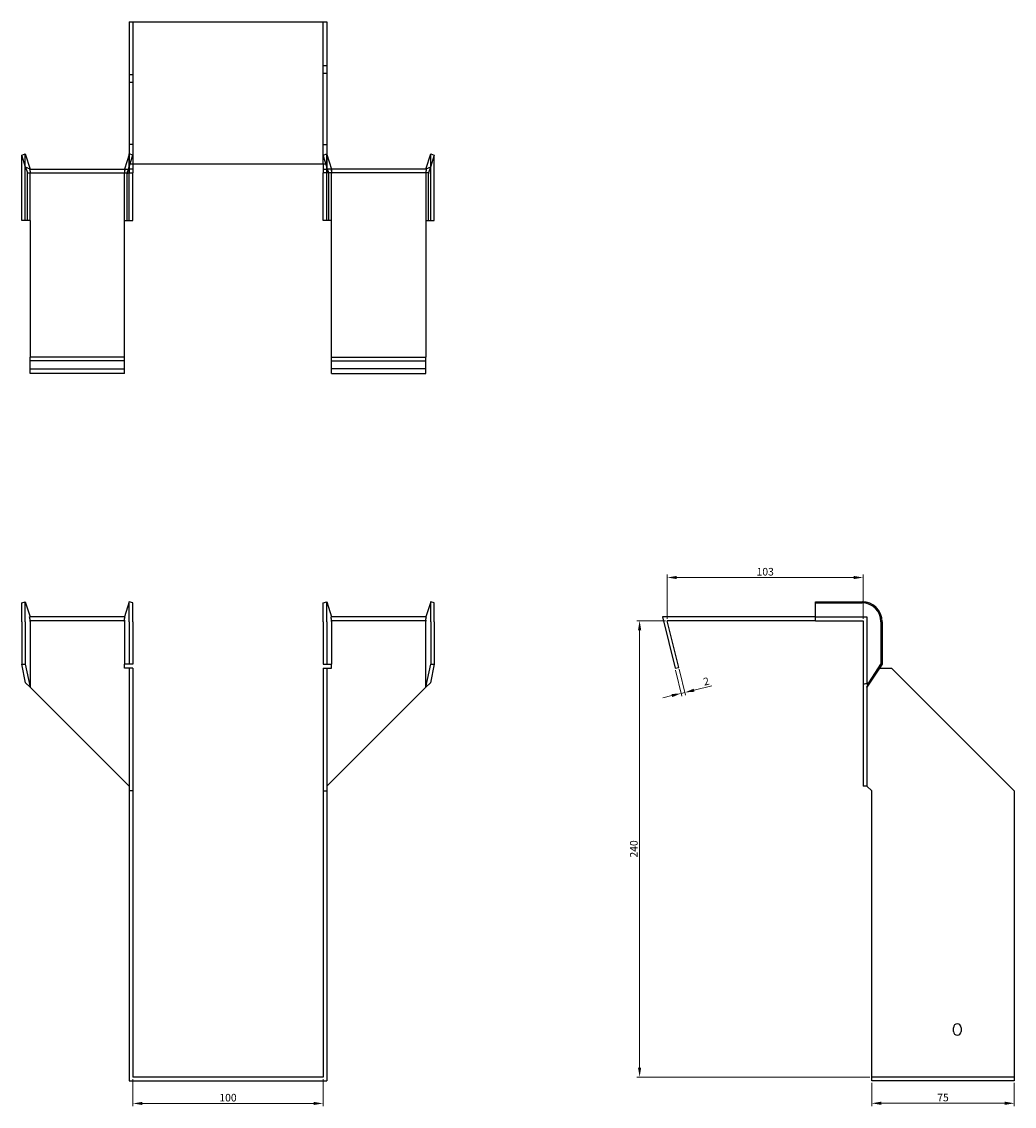
# Model space of a CAD drawing. Units: millimetres. Extents: x 414 to 1315, y 43 to 1051.
# Drawn here: x 719 to 1241, y 481 to 1051 of the extents above; entities that cross this region are included whole.
import ezdxf

# ---------------------------------------------------------------- set-up
doc = ezdxf.new("R2010")
doc.units = ezdxf.units.MM
doc.layers.add('Dimensions', color=1, linetype='Continuous', lineweight=20)
doc.layers.add('Part', color=7, linetype='Continuous', lineweight=25)
doc.layers.add('Hidden', color=6, linetype='Continuous', lineweight=25, true_color=0xff00ff)
doc.styles.add('EU_style', font='arial.ttf')
doc.dimstyles.new('Dim_2D', dxfattribs={"dimtxt": 4, "dimasz": 5, "dimexe": 1.5, "dimexo": 1, "dimgap": 1, "dimtad": 1, "dimdec": 1, "dimdsep": 46, "dimtxsty": 'EU_style', "dimcen": 2.5, "dimclrd": 256, "dimclre": 256, "dimclrt": 256, "dimadec": 0, "dimazin": 0, "dimtfac": 1, "dimtdec": 1, "dimtmove": 0, "dimatfit": 3, "dimfxl": 1, "dimtolj": 1, "dimtzin": 0, "dimlwd": -1, "dimlwe": -1, "dimarcsym": 0})

# ---------------------------------------------------------------- blocks, each defined once
blk = doc.blocks.new('*D2')
at = {"layer": 'Defpoints', "color": 0, "transparency": 16777216}
for p in [(1161.14, 759.06), (1058.14, 736.32), (1161.14, 736.32)]:
    blk.add_point(p, dxfattribs=at)
at = {"layer": 'Dimensions', "transparency": 16777216}
for p, q in [((1058.14, 737.32), (1058.14, 760.56)), ((1063.14, 759.06), (1156.14, 759.06)), ((1161.14, 737.32), (1161.14, 760.56))]:
    blk.add_line(p, q, dxfattribs=at)
for points in [[(1063.14, 759.9), (1063.14, 758.23), (1058.14, 759.06)], [(1156.14, 759.9), (1156.14, 758.23), (1161.14, 759.06)]]:
    blk.add_solid(points, dxfattribs=at)
at = {"layer": 'Dimensions', "transparency": 16777216, "insert": (1109.64, 762.11), "char_height": 4, "attachment_point": 5, "style": 'EU_style'}
blk.add_mtext('\\A1;103', dxfattribs=at)
blk = doc.blocks.new('*D3')
at = {"layer": 'Defpoints', "color": 0, "transparency": 16777216}
for p in [(1058.14, 736.32), (1043.58, 496.32), (1165.64, 496.32)]:
    blk.add_point(p, dxfattribs=at)
at = {"layer": 'Dimensions', "transparency": 16777216}
for p, q in [((1057.14, 736.32), (1042.08, 736.32)), ((1043.58, 731.32), (1043.58, 501.32)), ((1164.64, 496.32), (1042.08, 496.32))]:
    blk.add_line(p, q, dxfattribs=at)
for points in [[(1042.74, 731.32), (1044.41, 731.32), (1043.58, 736.32)], [(1042.74, 501.32), (1044.41, 501.32), (1043.58, 496.32)]]:
    blk.add_solid(points, dxfattribs=at)
at = {"layer": 'Dimensions', "transparency": 16777216, "insert": (1040.54, 616.32), "char_height": 4, "attachment_point": 5, "rotation": 90, "style": 'EU_style'}
blk.add_mtext('\\A1;240', dxfattribs=at)
blk = doc.blocks.new('*D4')
at = {"layer": 'Defpoints', "color": 0, "transparency": 16777216}
for p in [(1062.2, 711.32), (1064.14, 711.8), (1067.37, 698.61)]:
    blk.add_point(p, dxfattribs=at)
at = {"layer": 'Dimensions', "transparency": 16777216}
for p, q in [((1062.44, 710.35), (1065.78, 696.68)), ((1064.38, 710.83), (1067.73, 697.15)), ((1072.23, 699.8), (1081.6, 702.09)), ((1060.57, 696.95), (1055.71, 695.76)), ((1065.43, 698.14), (1067.37, 698.61))]:
    blk.add_line(p, q, dxfattribs=at)
for points in [[(1060.37, 697.76), (1060.77, 696.14), (1065.43, 698.14)], [(1072.03, 700.61), (1072.43, 698.99), (1067.37, 698.61)]]:
    blk.add_solid(points, dxfattribs=at)
at = {"layer": 'Dimensions', "transparency": 16777216, "insert": (1078.63, 704.46), "char_height": 4, "attachment_point": 5, "rotation": 13.7474, "style": 'EU_style'}
blk.add_mtext('\\A1;2', dxfattribs=at)
blk = doc.blocks.new('*D5')
at = {"layer": 'Defpoints', "color": 0, "transparency": 16777216}
for p in [(1165.64, 494.32), (1240.64, 494.32), (1165.64, 482.56)]:
    blk.add_point(p, dxfattribs=at)
at = {"layer": 'Dimensions', "transparency": 16777216}
for p, q in [((1165.64, 493.32), (1165.64, 481.06)), ((1240.64, 493.32), (1240.64, 481.06)), ((1235.64, 482.56), (1170.64, 482.56))]:
    blk.add_line(p, q, dxfattribs=at)
for points in [[(1170.64, 483.39), (1170.64, 481.72), (1165.64, 482.56)], [(1235.64, 483.39), (1235.64, 481.72), (1240.64, 482.56)]]:
    blk.add_solid(points, dxfattribs=at)
at = {"layer": 'Dimensions', "transparency": 16777216, "insert": (1203.14, 485.59), "char_height": 4, "attachment_point": 5, "style": 'EU_style'}
blk.add_mtext('\\A1;75', dxfattribs=at)
blk = doc.blocks.new('*D6')
at = {"layer": 'Defpoints', "color": 0, "transparency": 16777216}
for p in [(777.1, 496.32), (877.1, 496.32), (877.1, 482.47)]:
    blk.add_point(p, dxfattribs=at)
at = {"layer": 'Dimensions', "transparency": 16777216}
for p, q in [((777.1, 495.32), (777.1, 480.97)), ((877.1, 495.32), (877.1, 480.97)), ((782.1, 482.47), (872.1, 482.47))]:
    blk.add_line(p, q, dxfattribs=at)
for points in [[(782.1, 483.3), (782.1, 481.63), (777.1, 482.47)], [(872.1, 483.3), (872.1, 481.63), (877.1, 482.47)]]:
    blk.add_solid(points, dxfattribs=at)
at = {"layer": 'Dimensions', "transparency": 16777216, "insert": (827.1, 485.51), "char_height": 4, "attachment_point": 5, "style": 'EU_style'}
blk.add_mtext('\\A1;100', dxfattribs=at)

msp = doc.modelspace()

# ---------------------------------------------------------------- linework, layer by layer
at = {"layer": 'Hidden'}
for p, q in [((777.1, 1051.37), (777.1, 976.37)), ((877.1, 976.37), (877.1, 1051.37)), ((877.1, 1028.37), (879.1, 1028.37)), ((777.1, 1023.37), (775.1, 1023.37)), ((877.1, 1024.37), (879.1, 1024.37)), ((777.1, 1019.37), (775.1, 1019.37)), ((777.1, 986.87), (775.1, 986.87)), ((877.1, 986.87), (879.1, 986.87)), ((720.5, 971.37), (720.5, 981.87)), ((775.19, 981.87), (775.1, 981.57)), ((775.1, 975.1), (777.1, 981.25)), ((775.19, 971.37), (775.19, 981.87)), ((777.1, 981.25), (775.19, 981.87)), ((877.1, 981.25), (879, 981.87)), ((879.1, 975.1), (877.1, 981.25)), ((879, 971.37), (879, 981.87)), ((879, 981.87), (879.1, 981.57)), ((933.69, 971.37), (933.69, 981.87)), ((720.5, 946.87), (720.5, 971.37)), ((723.1, 946.87), (723.1, 971.37)), ((772.6, 973.87), (772.6, 971.87)), ((772.6, 946.87), (772.6, 971.37)), ((774.05, 971.87), (774.7, 973.87)), ((775.19, 946.87), (775.19, 971.37)), ((879, 946.87), (879, 971.37)), ((880.14, 971.87), (879.5, 973.87)), ((881.6, 973.87), (881.6, 971.87)), ((881.6, 946.87), (881.6, 971.37)), ((931.1, 971.37), (931.1, 946.87)), ((933.69, 946.87), (933.69, 971.37)), ((723.1, 946.87), (723.1, 946.87)), ((772.6, 946.87), (772.6, 946.87)), ((881.6, 946.87), (881.6, 946.87)), ((931.1, 946.87), (931.1, 946.87)), ((723.1, 868.87), (772.6, 868.87)), ((931.1, 868.87), (881.6, 868.87)), ((772.93, 736.32), (722.76, 736.32)), ((931.43, 736.32), (881.26, 736.32)), ((1136.14, 738.32), (1163.14, 738.32)), ((1163.14, 738.32), (1163.14, 702.77)), ((1240.64, 496.32), (1165.64, 496.32))]:
    msp.add_line(p, q, dxfattribs=at)
for points, weights in [([(723.1, 973.87), (723.08, 973.87), (722.76, 973.87)], [1, 1.0854891166, 1]), ([(722.76, 973.87), (723.08, 972.5), (723.1, 971.52)], [1, 1.0854891166, 1]), ([(723.1, 973.87), (723.1, 973.87), (723.1, 973.87)], [1, 1.0004525026, 1]), ([(723.1, 971.37), (723.1, 971.45), (723.1, 971.52)], [1, 1.00045250246, 1]), ([(772.93, 973.87), (772.62, 972.5), (772.6, 971.52)], [1, 1.0854891166, 1]), ([(772.6, 971.37), (772.6, 971.45), (772.6, 971.52)], [1, 1.00045250248, 1]), ([(881.26, 973.87), (881.58, 972.5), (881.6, 971.52)], [1.27405289116, 1.22523445826, 1]), ([(881.6, 971.37), (881.6, 971.45), (881.6, 971.52)], [1, 1.00045250248, 1]), ([(931.1, 973.87), (931.1, 973.87), (931.1, 973.87)], [1, 1.0004525026, 1]), ([(931.1, 973.87), (931.12, 973.87), (931.43, 973.87)], [1, 1.0854891166, 1]), ([(931.43, 973.87), (931.12, 972.5), (931.1, 971.52)], [1, 1.0854891166, 1]), ([(931.1, 971.52), (931.1, 971.45), (931.1, 971.37)], [1, 1.00045250246, 1])]:
    msp.add_rational_spline(points, weights, degree=2, dxfattribs=at)
at = {"layer": 'Part'}
for p, q in [((775.1, 1051.37), (775.1, 976.37)), ((775.1, 1051.37), (879.1, 1051.37)), ((879.1, 1051.37), (879.1, 976.37)), ((718.6, 981.25), (720.5, 981.87)), ((720.68, 974.86), (718.6, 981.25)), ((718.6, 971.37), (718.6, 981.25)), ((720.5, 981.87), (723.1, 973.87)), ((775.1, 981.57), (772.6, 973.87)), ((879.1, 981.57), (881.6, 973.87)), ((931.1, 973.87), (933.69, 981.87)), ((935.6, 981.25), (933.52, 974.86)), ((933.69, 981.87), (935.6, 981.25)), ((935.6, 971.37), (935.6, 981.25)), ((775.1, 976.37), (775.1, 973.87)), ((879.1, 976.37), (775.1, 976.37)), ((777.1, 976.37), (777.1, 973.87)), ((877.1, 976.37), (877.1, 973.87)), ((879.1, 976.37), (879.1, 973.87)), ((718.6, 946.87), (718.6, 971.37)), ((723.1, 973.87), (720.68, 974.86)), ((720.68, 974.86), (721.64, 971.87)), ((721.64, 971.87), (775.1, 971.87)), ((721.64, 946.87), (721.64, 971.37)), ((723.1, 973.87), (775.1, 973.87)), ((774.05, 946.87), (774.05, 971.37)), ((774.7, 973.87), (775.1, 975.1)), ((775.1, 973.87), (775.1, 971.87)), ((777.1, 973.87), (775.1, 973.87)), ((775.1, 971.87), (777.1, 971.87)), ((777.1, 973.87), (777.1, 971.87)), ((777.1, 971.37), (777.1, 971.87)), ((777.1, 946.87), (777.1, 971.37)), ((877.1, 973.87), (879.1, 973.87)), ((877.1, 973.87), (877.1, 971.87)), ((879.1, 971.87), (877.1, 971.87)), ((877.1, 971.37), (877.1, 971.87)), ((877.1, 946.87), (877.1, 971.37)), ((879.5, 973.87), (879.1, 975.1)), ((931.1, 973.87), (879.1, 973.87)), ((879.1, 973.87), (879.1, 971.87)), ((932.55, 971.87), (879.1, 971.87)), ((880.14, 946.87), (880.14, 971.37)), ((933.52, 974.86), (931.1, 973.87)), ((933.52, 974.86), (932.55, 971.87)), ((932.55, 946.87), (932.55, 971.37)), ((935.6, 946.87), (935.6, 971.37)), ((721.64, 946.87), (718.6, 946.87)), ((723.1, 946.87), (721.64, 946.87)), ((723.1, 946.87), (723.1, 874.87)), ((772.6, 946.87), (774.05, 946.87)), ((772.6, 874.87), (772.6, 946.87)), ((774.05, 946.87), (777.1, 946.87)), ((880.14, 946.87), (877.1, 946.87)), ((881.6, 946.87), (880.14, 946.87)), ((881.6, 874.87), (881.6, 946.87)), ((931.1, 946.87), (932.55, 946.87)), ((931.1, 946.87), (931.1, 874.87)), ((932.55, 946.87), (935.6, 946.87)), ((723.1, 872.93), (723.1, 874.87)), ((772.6, 874.87), (723.1, 874.87)), ((723.1, 866.32), (723.1, 872.93)), ((772.6, 872.93), (723.1, 872.93)), ((772.6, 872.93), (772.6, 874.87)), ((772.6, 866.32), (772.6, 872.93)), ((881.6, 872.93), (881.6, 874.87)), ((881.6, 874.87), (931.1, 874.87)), ((881.6, 866.32), (881.6, 872.93)), ((881.6, 872.93), (931.1, 872.93)), ((931.1, 872.93), (931.1, 874.87)), ((931.1, 866.32), (931.1, 872.93)), ((772.6, 866.32), (723.1, 866.32)), ((881.6, 866.32), (931.1, 866.32)), ((718.6, 745.7), (720.5, 746.32)), ((718.6, 735.82), (718.6, 745.7)), ((720.5, 746.32), (723.1, 738.32)), ((720.5, 735.82), (720.5, 746.32)), ((775.19, 746.32), (772.6, 738.32)), ((775.19, 735.82), (775.19, 746.32)), ((777.1, 745.7), (775.19, 746.32)), ((777.1, 735.82), (777.1, 745.7)), ((877.1, 745.7), (879, 746.32)), ((877.1, 735.82), (877.1, 745.7)), ((879, 746.32), (881.6, 738.32)), ((879, 735.82), (879, 746.32)), ((933.69, 746.32), (931.1, 738.32)), ((935.6, 745.7), (933.69, 746.32)), ((933.69, 735.82), (933.69, 746.32)), ((935.6, 735.82), (935.6, 745.7)), ((1136.14, 745.7), (1136.14, 746.32)), ((1136.14, 746.32), (1160.64, 746.32)), ((1136.14, 736.32), (1136.14, 745.7)), ((1136.14, 745.7), (1160.64, 745.7)), ((772.93, 738.32), (722.76, 738.32)), ((931.43, 738.32), (881.26, 738.32)), ((1136.14, 738.32), (1055.6, 738.32)), ((1055.6, 738.32), (1062.2, 711.32)), ((1064.14, 711.8), (1058.14, 736.32)), ((1136.14, 736.32), (1058.14, 736.32)), ((1136.14, 736.32), (1160.64, 736.32)), ((718.6, 735.82), (718.6, 713.42)), ((720.5, 735.82), (720.5, 713.42)), ((723.1, 735.82), (723.1, 701.32)), ((772.6, 735.82), (772.6, 713.42)), ((775.19, 735.82), (775.19, 713.42)), ((777.1, 735.82), (777.1, 713.42)), ((877.1, 735.82), (877.1, 713.42)), ((879, 735.82), (879, 713.42)), ((881.6, 735.82), (881.6, 713.42)), ((931.1, 701.32), (931.1, 735.82)), ((933.69, 735.82), (933.69, 713.42)), ((935.6, 735.82), (935.6, 713.42)), ((1161.14, 735.82), (1161.14, 702.77)), ((1170.53, 735.82), (1170.53, 713.42)), ((1171.14, 735.82), (1171.14, 713.42)), ((718.6, 713.42), (720.5, 713.42)), ((720.68, 703.74), (718.6, 713.42)), ((720.5, 713.42), (723.1, 701.32)), ((772.6, 711.32), (772.6, 713.42)), ((775.19, 713.42), (772.6, 713.42)), ((777.1, 713.42), (775.19, 713.42)), ((877.1, 713.42), (879, 713.42)), ((879, 713.42), (881.6, 713.42)), ((881.6, 711.32), (881.6, 713.42)), ((931.1, 701.32), (933.69, 713.42)), ((935.6, 713.42), (933.52, 703.74)), ((933.69, 713.42), (935.6, 713.42)), ((1171.14, 713.42), (1163.14, 701.32)), ((1164.13, 703.74), (1170.53, 713.42)), ((1170.53, 713.42), (1171.14, 713.42)), ((775.1, 711.32), (772.6, 711.32)), ((777.1, 711.32), (775.1, 711.32)), ((775.1, 711.32), (775.1, 646.82)), ((777.1, 711.32), (777.1, 646.82)), ((877.1, 711.32), (877.1, 646.82)), ((877.1, 711.32), (879.1, 711.32)), ((879.1, 711.32), (881.6, 711.32)), ((879.1, 711.32), (879.1, 646.82)), ((1062.2, 711.32), (1064.14, 711.8)), ((1062.2, 711.32), (1064.14, 711.8)), ((1062.2, 711.32), (1064.14, 711.8)), ((1062.2, 711.32), (1064.14, 711.8)), ((1169.76, 711.32), (1176.14, 711.32)), ((1176.14, 711.32), (1240.64, 646.82)), ((723.1, 701.32), (720.68, 703.74)), ((933.52, 703.74), (931.1, 701.32)), ((1164.13, 703.74), (1161.14, 702.77)), ((1161.14, 702.77), (1161.14, 649.32)), ((1163.14, 701.32), (1164.13, 703.74)), ((723.1, 701.32), (775.1, 649.32)), ((931.1, 701.32), (879.1, 649.32)), ((1163.14, 701.32), (1163.14, 649.32)), ((777.1, 646.82), (775.1, 646.82)), ((775.1, 646.82), (775.1, 494.32)), ((777.1, 646.82), (777.1, 496.32)), ((877.1, 646.82), (879.1, 646.82)), ((877.1, 646.82), (877.1, 496.32)), ((879.1, 646.82), (879.1, 494.32)), ((1163.14, 649.32), (1161.14, 649.32)), ((1165.64, 646.82), (1163.14, 649.32)), ((1165.64, 494.32), (1165.64, 646.82)), ((1240.64, 646.82), (1240.64, 494.32)), ((1208.64, 520.32), (1208.64, 522.32)), ((1212.64, 522.32), (1212.64, 520.32)), ((877.1, 496.32), (777.1, 496.32)), ((775.1, 494.32), (879.1, 494.32)), ((1240.64, 494.32), (1165.64, 494.32))]:
    msp.add_line(p, q, dxfattribs=at)
for centre, radius, start, end in [((1160.64, 735.82), 10.5, 0, 90), ((1160.64, 735.82), 9.88, 0, 90), ((1210.64, 522.32), 2, 0, 180), ((1210.64, 520.32), 2, 180, 0)]:
    msp.add_arc(centre, radius, start, end, dxfattribs=at)
for points, weights in [([(721.58, 971.87), (721.64, 971.87), (721.64, 971.87)], [1, 1.09868411347, 1]), ([(721.64, 971.37), (721.64, 971.58), (721.58, 971.87)], [1, 1.09868411347, 1]), ([(774.12, 971.87), (774.05, 971.58), (774.05, 971.37)], [1, 1.09868411347, 1]), ([(880.14, 971.37), (880.14, 971.58), (880.08, 971.87)], [1, 1.4295892436, 1.69307756139]), ([(932.62, 971.87), (932.55, 971.58), (932.55, 971.37)], [1, 1.09868411347, 1]), ([(932.55, 971.87), (932.55, 971.87), (932.62, 971.87)], [1, 1.09868411347, 1]), ([(723.1, 735.97), (723.08, 736.95), (722.76, 738.32)], [1, 1.0854891166, 1]), ([(723.1, 735.97), (723.1, 735.9), (723.1, 735.82)], [1, 1.0004525026, 1]), ([(772.6, 735.97), (772.62, 736.95), (772.93, 738.32)], [1, 1.0854891166, 1]), ([(772.6, 735.97), (772.6, 735.9), (772.6, 735.82)], [1.0284774701, 1.01459768282, 1]), ([(881.6, 735.97), (881.58, 736.95), (881.26, 738.32)], [1, 1.22523445826, 1.27405289116]), ([(881.6, 735.97), (881.6, 735.9), (881.6, 735.82)], [1.0284774701, 1.01459768282, 1]), ([(931.1, 735.97), (931.12, 736.95), (931.43, 738.32)], [1, 1.0854891166, 1]), ([(931.1, 735.82), (931.1, 735.9), (931.1, 735.97)], [1, 1.0004525026, 1]), ([(1160.64, 736.32), (1160.85, 736.32), (1161.14, 736.32)], [1, 1.09868411347, 1]), ([(1161.14, 736.32), (1161.14, 736.03), (1161.14, 735.82)], [1, 1.09868411347, 1])]:
    msp.add_rational_spline(points, weights, degree=2, dxfattribs=at)

# ---------------------------------------------------------------- dimensions: what is measured, and where the dimension line sits
at = {"layer": 'Dimensions'}
for base, p1, p2, picture, middle in [((1161.14, 759.06), (1058.14, 736.32), (1161.14, 736.32), '*D2', (1109.64, 762.11)), ((877.1, 482.47), (777.1, 496.32), (877.1, 496.32), '*D6', (827.1, 485.51)), ((1165.64, 482.56), (1240.64, 494.32), (1165.64, 494.32), '*D5', (1203.14, 485.59))]:
    dim = msp.add_linear_dim(base=base, p1=p1, p2=p2, dimstyle='Dim_2D', dxfattribs=at)
    dim.commit()
    dim.dimension.update_dxf_attribs({"geometry": picture, "text_midpoint": middle})
dim = msp.add_linear_dim(base=(1043.58, 496.32), p1=(1058.14, 736.32), p2=(1165.64, 496.32), angle=90, dimstyle='Dim_2D', dxfattribs=at)
dim.commit()
dim.dimension.update_dxf_attribs({"geometry": '*D3', "text_midpoint": (1040.54, 616.32)})
dim = msp.add_aligned_dim(p1=(1062.2, 711.32), p2=(1064.14, 711.8), distance=-13.58, dimstyle='Dim_2D', dxfattribs=at)
dim.commit()
dim.dimension.update_dxf_attribs({"geometry": '*D4', "text_midpoint": (1078.63, 704.46)})

doc.saveas('drawing.dxf')
